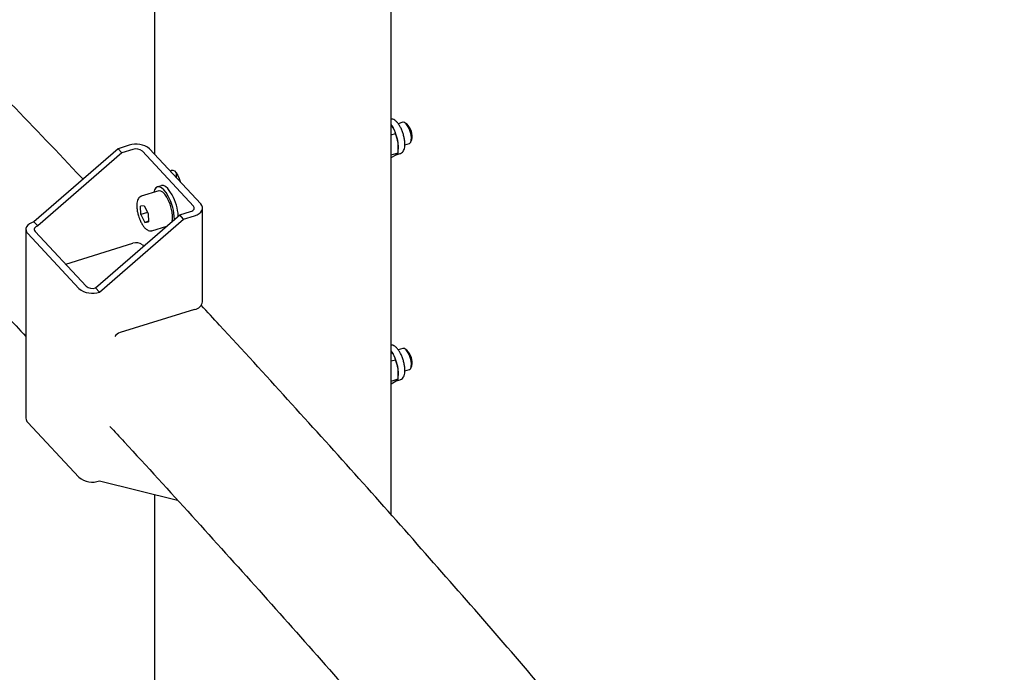
# Model space of a CAD drawing. Units: millimetres. Extents: x 0 to 1260, y 0 to 297.
# Drawn here: x 1210 to 1219, y 136 to 142 of the extents above; entities that cross this region are included whole.
import ezdxf

# ---------------------------------------------------------------- set-up
doc = ezdxf.new("R2010")
doc.units = ezdxf.units.MM
doc.linetypes.add('SLD-Сплошная', pattern=[0])
doc.layers.add('ГОРИЗОНТАЛИ', color=5, linetype='SLD-Сплошная')
doc.layers.add('СТОЙКИ', color=1, linetype='SLD-Сплошная')

msp = doc.modelspace()

# ---------------------------------------------------------------- linework, layer by layer
at = {"layer": 'ГОРИЗОНТАЛИ', "linetype": 'SLD-Сплошная', "lineweight": 25}
for points, knots in [([(1210.8787063, 140.1583734), (1210.8735403, 140.163856), (1210.6590786, 140.3914609), (1210.2289557, 140.8391784), (1209.587811, 141.5013205), (1208.9389622, 142.1609625), (1208.2834772, 142.8184097), (1207.6211037, 143.4735515), (1206.9519248, 144.1263822), (1206.2760043, 144.7768933), (1205.5931493, 145.4249825), (1204.9348484, 146.0422041), (1204.500876, 146.4421991), (1204.299397, 146.6279037)], [0, 0, 0, 0, 0.002495386, 0.103593884, 0.204692536, 0.305791338, 0.406890282, 0.507989362, 0.609088574, 0.71018791, 0.811287365, 0.912386934, 1, 1, 1, 1]), ([(1203.6618877, 145.3653237), (1203.7948203, 145.2427587), (1204.1595733, 144.9064531), (1204.7487097, 144.3537376), (1205.4299216, 143.7074419), (1206.1040652, 143.0586796), (1206.7715065, 142.407615), (1207.4321241, 141.7542364), (1208.0858928, 141.0985685), (1208.7328905, 140.4406664), (1209.3726886, 139.7804271), (1209.916367, 139.2127575), (1210.2439835, 138.8643004), (1210.3632227, 138.7374761)], [0, 0, 0, 0, 0.056519383, 0.155083292, 0.253647299, 0.35221141, 0.450775629, 0.549339963, 0.647904417, 0.746468997, 0.845033709, 0.943598558, 1, 1, 1, 1]), ([(1223.5671772, 138.0371405), (1223.5654765, 138.0397544), (1223.4097541, 138.2790855), (1223.0932564, 138.7536594), (1222.6171103, 139.4607005), (1222.1327127, 140.1658773), (1221.6412218, 140.8694127), (1221.1423548, 141.5712162), (1220.6361907, 142.2712746), (1220.1228051, 142.9695785), (1219.6019262, 143.6660271), (1219.1161242, 144.3062578), (1218.800638, 144.7134767), (1218.6639816, 144.8898681)], [0, 0, 0, 0, 0.001129597, 0.103427864, 0.205726449, 0.308025347, 0.410324551, 0.512624053, 0.614923847, 0.717223925, 0.81952428, 0.921824904, 1, 1, 1, 1]), ([(1217.919467, 143.6795391), (1217.994834, 143.5822481), (1218.2485263, 143.2547577), (1218.6729324, 142.695119), (1219.1928587, 142.0007047), (1219.7050944, 141.3043857), (1220.2101678, 140.6063278), (1220.7079216, 139.9065203), (1221.1983467, 139.2049921), (1221.6815288, 138.5017906), (1222.1570269, 137.7968498), (1222.5610366, 137.1889172), (1222.8035486, 136.8153247), (1222.8927807, 136.6778617)], [0, 0, 0, 0, 0.042243116, 0.14219417, 0.242145472, 0.34209703, 0.442048851, 0.542000942, 0.64195331, 0.741905962, 0.841858907, 0.941812149, 1, 1, 1, 1]), ([(1217.1218319, 133.0554142), (1217.0238503, 133.1758941), (1216.7397207, 133.5252649), (1216.2639839, 134.1020398), (1215.6922998, 134.7850714), (1215.113415, 135.4660786), (1214.527487, 136.145074), (1213.9344547, 136.8220089), (1213.3345324, 137.4969181), (1212.7270521, 138.1695638), (1212.2638531, 138.6771594), (1212.000907, 138.9598349), (1211.945182, 139.0197411)], [0, 0, 0, 0, 0.0598457951, 0.1735423231, 0.2872391272, 0.400936174, 0.5146334554, 0.6283309636, 0.7420286909, 0.8557266295, 0.969424772, 1, 1, 1, 1]), ([(1211.1216345, 137.9250802), (1211.1645853, 137.8788895), (1211.4141379, 137.6105124), (1211.8634708, 137.1178487), (1212.4692592, 136.4470129), (1213.0674315, 135.7738996), (1213.6587307, 135.0987691), (1214.2429225, 134.4215806), (1214.8200725, 133.7423842), (1215.390026, 133.0611679), (1215.8588554, 132.4925205), (1216.1368002, 132.1507127), (1216.2291252, 132.0371743)], [0, 0, 0, 0, 0.0238809462, 0.138753019, 0.2536252811, 0.3684977401, 0.4833704036, 0.5982432793, 0.7131163751, 0.827989699, 0.9428632588, 1, 1, 1, 1])]:
    msp.add_open_spline(points, degree=3, knots=knots, dxfattribs=at)
at = {"layer": 'СТОЙКИ', "linetype": 'SLD-Сплошная', "lineweight": 25}
for p, q in [((1211.5233825, 151.0902368), (1211.5233823, 140.3856246)), ((1213.6610316, 137.127904), (1213.6610318, 148.873512)), ((1213.7672323, 140.6713034), (1213.7257795, 140.6584376)), ((1213.7698834, 140.6718706), (1213.7672323, 140.6713034)), ((1213.8026237, 140.6562309), (1213.7854466, 140.667309)), ((1213.6588439, 140.6503527), (1213.6688819, 140.6385988)), ((1213.6688819, 140.6385988), (1213.6610316, 140.649711)), ((1213.6610316, 140.5577651), (1213.6991696, 140.5696021)), ((1213.7233752, 140.3961913), (1213.7240559, 140.4868643)), ((1213.8392686, 140.4938973), (1213.8471547, 140.5127544)), ((1211.1952789, 140.433151), (1210.4356113, 139.7737773)), ((1211.294366, 140.4639048), (1211.1952789, 140.433151)), ((1211.2307942, 140.3950165), (1211.1952789, 140.433151)), ((1211.3298813, 140.4257703), (1211.2307942, 140.3950165)), ((1211.8762242, 139.9153285), (1211.4145257, 140.411077)), ((1211.9422822, 139.935831), (1211.4805837, 140.4315795)), ((1213.7262591, 140.4280284), (1213.72671, 140.4370477)), ((1213.7848658, 140.4673647), (1213.8265168, 140.480292)), ((1211.2307942, 140.3950165), (1210.4711266, 139.7356428)), ((1213.6610316, 140.3768417), (1213.7233752, 140.3961913)), ((1213.6610316, 140.3527125), (1213.6614387, 140.3528388)), ((1213.6614387, 140.3528388), (1213.7051904, 140.3784827)), ((1213.6981851, 140.3750204), (1213.7431046, 140.3889621)), ((1211.7242181, 140.1699772), (1211.7242181, 140.2081196)), ((1211.5619753, 140.0522958), (1211.403436, 140.0030898)), ((1211.5860905, 140.0990452), (1211.5508595, 140.0881105)), ((1211.5662834, 140.0532176), (1211.5619753, 140.0522958)), ((1211.403653, 140.003156), (1211.407744, 140.0040115)), ((1211.4305823, 139.9167904), (1211.3967744, 139.9126507)), ((1211.4001813, 139.8382859), (1211.3967744, 139.9126507)), ((1211.4305823, 139.9167904), (1211.467797, 139.8465655)), ((1211.7516848, 139.8357105), (1211.8507719, 139.8664643)), ((1211.9586758, 139.051082), (1211.9586758, 139.8982431)), ((1210.9920172, 139.1763368), (1211.7516848, 139.8357105)), ((1211.0275325, 139.1382023), (1211.7872001, 139.797576)), ((1211.4620145, 139.8574771), (1211.4001813, 139.8382859)), ((1211.4001813, 139.8382859), (1211.4373961, 139.7680609)), ((1211.4709169, 139.7784648), (1211.4373961, 139.7680609)), ((1211.467797, 139.8465655), (1211.4712039, 139.7722007)), ((1211.7872001, 139.797576), (1211.7516848, 139.8357105)), ((1211.7872001, 139.797576), (1211.8862871, 139.8283298)), ((1210.3632227, 139.7038641), (1210.3632226, 137.9993634)), ((1210.4711266, 139.7356428), (1210.4356113, 139.7737773)), ((1210.4456743, 139.6867786), (1210.9073728, 139.1910301)), ((1211.4373961, 139.7680609), (1211.4712039, 139.7722007)), ((1211.4997733, 139.6926963), (1211.6354231, 139.7347981)), ((1211.6152569, 139.7285391), (1211.621536, 139.7227444)), ((1210.8413147, 139.1705276), (1210.3796163, 139.6662761)), ((1210.7220966, 139.3899703), (1211.3298812, 139.5786092)), ((1211.4145257, 139.5639159), (1211.4252644, 139.5523852)), ((1211.0275325, 139.1382023), (1210.9920172, 139.1763368)), ((1211.8862871, 138.9811687), (1211.214697, 138.7727264)), ((1213.7672323, 138.6299514), (1213.7257795, 138.6170856)), ((1213.7698834, 138.6305186), (1213.7672323, 138.6299514)), ((1213.8026237, 138.6148789), (1213.7854466, 138.625957)), ((1213.6588438, 138.6090007), (1213.6688819, 138.5972468)), ((1213.6688819, 138.5972468), (1213.6610316, 138.608359)), ((1213.6610316, 138.5164131), (1213.6991695, 138.5282501)), ((1213.7233752, 138.3548393), (1213.7240558, 138.4455123)), ((1213.8392686, 138.4525453), (1213.8471547, 138.4714024)), ((1213.6610316, 138.3354897), (1213.7233752, 138.3548393)), ((1213.726259, 138.3866764), (1213.7267099, 138.3956957)), ((1213.7848657, 138.4260127), (1213.8265167, 138.43894)), ((1213.6610316, 138.3113605), (1213.6614386, 138.3114868)), ((1213.6614386, 138.3114868), (1213.7051904, 138.3371307)), ((1213.6981851, 138.3336684), (1213.7431045, 138.3476101)), ((1210.8413147, 137.4660269), (1210.3796162, 137.9617754)), ((1211.0275325, 137.4337016), (1211.7329806, 137.2592909)), ((1211.5233822, 137.3111107), (1211.523382, 126.6064986))]:
    msp.add_line(p, q, dxfattribs=at)
at = {"layer": 'СТОЙКИ', "linetype": 'SLD-Сплошная', "lineweight": 25, "flags": 128}
for points in [[(1213.8265168, 140.480292), (1213.8293632, 140.4815079), (1213.8380744, 140.4913061), (1213.8431248, 140.5086118), (1213.8440656, 140.5318872), (1213.8408133, 140.5590643), (1213.8336569, 140.5877282), (1213.8232322, 140.615332), (1213.8104655, 140.6394231), (1213.7964912, 140.6578607), (1213.7825509, 140.6690067), (1213.7698834, 140.6718706)], [(1211.6671377, 140.2312674), (1211.6765466, 140.2395545), (1211.6893026, 140.2399935), (1211.7038515, 140.231738), (1211.7190145, 140.2154567), (1211.7335633, 140.1924686), (1211.7463193, 140.1646361), (1211.7557283, 140.1361432)], [(1211.6484333, 140.0053526), (1211.6289169, 140.0370094), (1211.6085227, 140.0621242), (1211.5882043, 140.0795226), (1211.5689118, 140.088391), (1211.5515472, 140.0883149), (1211.5369226, 140.0792977), (1211.5257217, 140.0617612), (1211.5189196, 140.0389326)], [(1211.6831348, 139.7767133), (1211.6862318, 139.7955954), (1211.6868295, 139.8257446), (1211.6832931, 139.8597406), (1211.6758131, 139.8957505), (1211.664793, 139.9318332), (1211.6508267, 139.9660433), (1211.6346672, 139.9965366), (1211.6171856, 140.0216693), (1211.5993244, 140.0400863), (1211.5820465, 140.0507948), (1211.5662834, 140.0532176)], [(1211.6836643, 140.0162872), (1211.6641478, 140.0479441), (1211.6437536, 140.0730589), (1211.6234352, 140.0904572), (1211.6041427, 140.0993257), (1211.5867782, 140.0992496), (1211.5860905, 140.0990452)], [(1211.8507719, 139.8664643), (1211.8609426, 139.8704081), (1211.8695851, 139.8754216), (1211.8763673, 139.8813122), (1211.8810284, 139.8878533), (1211.8833895, 139.8947938), (1211.8833598, 139.9018668), (1211.8809403, 139.9088005), (1211.8762242, 139.9153285)], [(1211.8862871, 139.8283298), (1211.9086627, 139.8370062), (1211.9276762, 139.8480359), (1211.942597, 139.8609951), (1211.9528516, 139.8753856), (1211.958046, 139.8906546), (1211.9579806, 139.9062152), (1211.9526578, 139.9214694), (1211.9422822, 139.935831)], [(1210.4356113, 139.7737773), (1210.4132358, 139.7651009), (1210.3942222, 139.7540712), (1210.3793015, 139.7411121), (1210.3690468, 139.7267215), (1210.3638525, 139.7114525), (1210.3639179, 139.695892), (1210.3692407, 139.6806377), (1210.3796163, 139.6662761)], [(1210.4711266, 139.7356428), (1210.4609559, 139.731699), (1210.4523134, 139.7266855), (1210.4455312, 139.720795), (1210.44087, 139.7142538), (1210.4385089, 139.7073134), (1210.4385387, 139.7002404), (1210.4409581, 139.6933067), (1210.4456743, 139.6867786)], [(1213.8265167, 138.43894), (1213.8293631, 138.4401559), (1213.8380743, 138.4499541), (1213.8431247, 138.4672598), (1213.8440656, 138.4905352), (1213.8408133, 138.5177123), (1213.8336569, 138.5463762), (1213.8232322, 138.57398), (1213.8104655, 138.5980711), (1213.7964912, 138.6165087), (1213.7825509, 138.6276546), (1213.7698834, 138.6305186)]]:
    msp.add_lwpolyline(points, dxfattribs=at)
at = {"layer": 'СТОЙКИ', "linetype": 'SLD-Сплошная', "lineweight": 25}
for centre, radius, start, end in [((1213.3429756, 140.4341938), 0.3847029, 7.86921584, 32.09550517), ((1213.7021365, 140.5463937), 0.1488687, 346.94029602, 47.54539852), ((1213.4613702, 140.44789), 0.2655612, 357.66007327, 8.43932958), ((1211.358359, 140.2800133), 0.194708, 51.11690613, 109.18756545), ((1211.358969, 140.3421833), 0.0885036, 51.11690613, 109.18756545), ((1211.2460183, 139.7846774), 0.4589502, 1.29628787, 28.73935888), ((1211.2615102, 139.7892579), 0.4793291, 4.29193513, 28.27082134), ((1211.358969, 139.4950222), 0.0885036, 51.11690613, 109.18756545), ((1210.9635394, 139.3220938), 0.194708, 231.11690613, 289.18756545), ((1210.9629295, 139.2599239), 0.0885036, 231.11690613, 289.18756545), ((1211.8742656, 139.0660483), 0.0857267, 278.06116292, 349.94565051), ((1211.2460192, 138.6777161), 0.1000402, 108.24597489, 143.63603576), ((1213.3429756, 138.3928418), 0.3847029, 7.86921584, 32.09550517), ((1213.7021364, 138.5050417), 0.1488687, 346.94029602, 47.54539852), ((1213.4613702, 138.406538), 0.2655612, 357.66007327, 8.43932957), ((1210.4176963, 138.0007525), 0.0544914, 181.46081375, 225.66697035), ((1210.9635394, 137.6175931), 0.194708, 231.11690613, 289.18756545)]:
    msp.add_arc(centre, radius, start, end, dxfattribs=at)
for points, knots in [([(1213.7416903, 140.3893307), (1213.7435143, 140.3896182), (1213.7515779, 140.3908892), (1213.7633427, 140.4003921), (1213.7745348, 140.4156357), (1213.7819077, 140.4359229), (1213.7856832, 140.4616825), (1213.7852705, 140.4926569), (1213.780707, 140.5263503), (1213.772475, 140.5606824), (1213.7610489, 140.5941965), (1213.7473873, 140.6244295), (1213.734329, 140.6468418), (1213.72009, 140.6667112), (1213.7046472, 140.6835456), (1213.6859251, 140.6958273), (1213.6709427, 140.7018203), (1213.6627651, 140.7009249), (1213.6610316, 140.7007351)], [0, 0, 0, 0, 0.0174059437, 0.0769473918, 0.1357314347, 0.201585915, 0.2776709952, 0.3565354379, 0.4336054453, 0.5095432962, 0.5851153594, 0.6608859683, 0.7299066936, 0.7702850785, 0.8499641005, 0.9222277221, 0.9835143236, 1, 1, 1, 1]), ([(1213.6688819, 140.6385988), (1213.6726085, 140.6326269), (1213.686481, 140.6103964), (1213.6938096, 140.5868345), (1213.6991696, 140.5696021)], [0, 0, 0, 0, 0.2686336051, 1, 1, 1, 1]), ([(1213.7240559, 140.4868643), (1213.7237561, 140.4889162), (1213.7194872, 140.5181391), (1213.7089587, 140.5448068), (1213.6991696, 140.5696021)], [0, 0, 0, 0, 0.070214766, 1, 1, 1, 1]), ([(1213.7051904, 140.3784827), (1213.7059119, 140.3789927), (1213.7161876, 140.386256), (1213.7199122, 140.3914044), (1213.7233752, 140.3961913)], [0, 0, 0, 0, 0.070214766, 1, 1, 1, 1]), ([(1211.4039548, 140.0027101), (1211.401992, 140.00223), (1211.3942285, 140.0003312), (1211.3831882, 139.9908929), (1211.3729964, 139.9751612), (1211.3663999, 139.9540166), (1211.3635031, 139.9271258), (1211.3647543, 139.895491), (1211.3700771, 139.8616854), (1211.3778644, 139.8300926), (1211.3850101, 139.8110199), (1211.3880443, 139.8029214)], [0, 0, 0, 0, 0.03565592, 0.141028211, 0.247735278, 0.368843698, 0.503800147, 0.638910609, 0.771614825, 0.903026023, 1, 1, 1, 1]), ([(1211.3880443, 139.8029214), (1211.3890431, 139.8000381), (1211.393892, 139.7860413), (1211.4052717, 139.7630411), (1211.4215832, 139.7358067), (1211.4397761, 139.7137342), (1211.4582984, 139.6985361), (1211.4767622, 139.6912375), (1211.4914105, 139.6895118), (1211.4981574, 139.6927939), (1211.499668, 139.6935288)], [0, 0, 0, 0, 0.041650166, 0.20218401, 0.364019281, 0.52869757, 0.698685878, 0.837900099, 0.963707958, 1, 1, 1, 1]), ([(1213.7416903, 138.3479787), (1213.7435143, 138.3482662), (1213.7515778, 138.3495372), (1213.7633427, 138.3590401), (1213.7745348, 138.3742837), (1213.7819076, 138.3945709), (1213.7856831, 138.4203305), (1213.7852705, 138.4513049), (1213.780707, 138.4849983), (1213.7724749, 138.5193304), (1213.7610489, 138.5528445), (1213.7473873, 138.5830775), (1213.7343289, 138.6054898), (1213.72009, 138.6253592), (1213.7046472, 138.6421936), (1213.685925, 138.6544753), (1213.6709427, 138.6604683), (1213.662765, 138.6595729), (1213.6610316, 138.6593831)], [0, 0, 0, 0, 0.017405944, 0.076947392, 0.135731435, 0.201585915, 0.277670995, 0.356535438, 0.433605445, 0.509543296, 0.585115359, 0.660885968, 0.729906694, 0.770285079, 0.8499641, 0.922227722, 0.983514324, 1, 1, 1, 1]), ([(1213.6688819, 138.5972468), (1213.6726085, 138.5912749), (1213.686481, 138.5690444), (1213.6938096, 138.5454825), (1213.6991695, 138.5282501)], [0, 0, 0, 0, 0.2686336051, 1, 1, 1, 1]), ([(1213.7240558, 138.4455123), (1213.7237561, 138.4475642), (1213.7194871, 138.4767871), (1213.7089587, 138.5034548), (1213.6991695, 138.5282501)], [0, 0, 0, 0, 0.070214766, 1, 1, 1, 1]), ([(1213.7051904, 138.3371307), (1213.7059119, 138.3376407), (1213.7161875, 138.344904), (1213.7199121, 138.3500524), (1213.7233752, 138.3548393)], [0, 0, 0, 0, 0.070214766, 1, 1, 1, 1])]:
    msp.add_open_spline(points, degree=3, knots=knots, dxfattribs=at)

doc.saveas('drawing.dxf')
